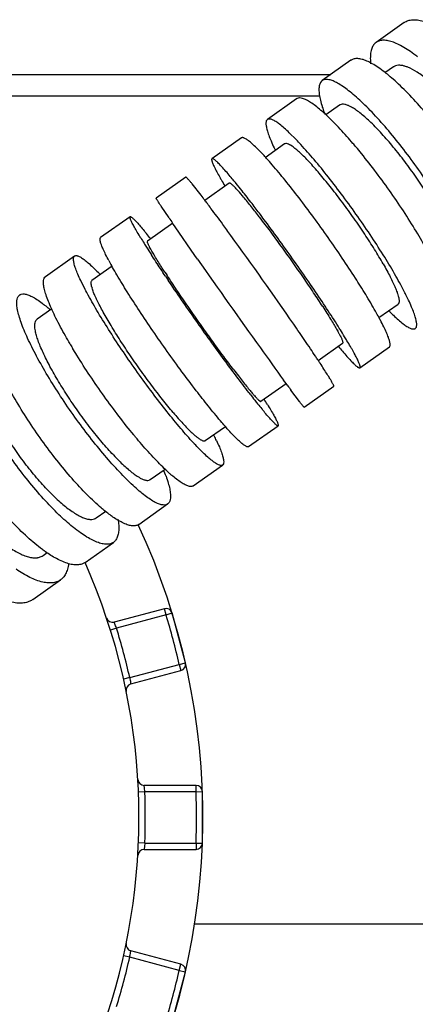
# Model space of a CAD drawing. Units: millimetres. Extents: x 600 to 5100, y -59 to 2941.
# Drawn here: x 2499 to 2518, y 1560 to 1606 of the extents above; entities that cross this region are included whole.
import ezdxf

# ---------------------------------------------------------------- set-up
doc = ezdxf.new("R2010")
doc.units = ezdxf.units.MM

msp = doc.modelspace()

# ---------------------------------------------------------------- linework, layer by layer
at = {"color": 7, "linetype": 'Continuous'}
for p, q in [((2517.0814, 1606.0647), (2515.7607, 1605.1296)), ((2514.5819, 1604.2949), (2513.2327, 1603.3397)), ((2516.5667, 1603.9823), (2516.1757, 1603.7055)), ((2421.8257, 1602.6269), (2513.1232, 1602.6269)), ((2512.0323, 1602.4897), (2510.6626, 1601.52)), ((2514.0399, 1602.1932), (2513.3959, 1601.7372)), ((2509.4476, 1600.6597), (2508.0653, 1599.681)), ((2512.0112, 1600.5803), (2511.6912, 1600.8982)), ((2511.471, 1600.3743), (2510.564, 1599.7321)), ((2511.819, 1600.2698), (2511.7453, 1600.3162)), ((2506.8426, 1598.8153), (2505.4555, 1597.8331)), ((2507.5566, 1597.9707), (2507.1412, 1598.4996)), ((2508.8747, 1598.536), (2507.73, 1597.7256)), ((2508.6692, 1598.4119), (2508.6781, 1598.3972)), ((2506.0553, 1596.9077), (2505.6801, 1597.4652)), ((2504.2321, 1596.9669), (2502.8483, 1595.9871)), ((2506.2287, 1596.6626), (2505.0431, 1595.8231)), ((2506.3356, 1596.4979), (2506.2242, 1596.6603)), ((2507.2707, 1595.1492), (2506.3356, 1596.4979)), ((2501.6313, 1595.1254), (2500.2587, 1594.1536)), ((2507.3939, 1594.9727), (2507.2707, 1595.1492)), ((2503.3826, 1594.6475), (2502.4433, 1593.9824)), ((2502.1225, 1593.5619), (2501.9161, 1593.9771)), ((2515.8891, 1592.2383), (2516.7886, 1592.8753)), ((2500.5593, 1592.6484), (2499.8681, 1592.159)), ((2513.0496, 1590.2279), (2514.1894, 1591.0349)), ((2513.9907, 1590.8939), (2514.0014, 1590.881)), ((2514.9987, 1589.8899), (2516.3814, 1590.8689)), ((2510.3535, 1588.3189), (2511.5377, 1589.1574)), ((2511.5374, 1589.1562), (2511.4213, 1589.3152)), ((2511.6204, 1589.0429), (2511.5374, 1589.1562)), ((2512.3882, 1588.0416), (2513.7756, 1589.0239)), ((2512.1613, 1588.3162), (2511.7672, 1588.8433)), ((2509.7802, 1586.195), (2511.1644, 1587.1751)), ((2507.7508, 1586.4761), (2508.6958, 1587.1452)), ((2507.1899, 1584.361), (2508.5629, 1585.3331)), ((2505.1727, 1584.6507), (2505.8732, 1585.1467)), ((2504.6321, 1582.55), (2505.986, 1583.5086)), ((2502.634, 1582.8532), (2503.0859, 1583.1732)), ((2502.1213, 1580.7722), (2503.4484, 1581.7119)), ((2500.1494, 1581.094), (2500.35, 1581.236)), ((2499.6722, 1579.0382), (2500.9647, 1579.9533)), ((2505.8351, 1578.604), (2503.486, 1577.9745)), ((2505.9128, 1578.3142), (2505.8351, 1578.604)), ((2505.9128, 1578.3142), (2506.1995, 1578.4026)), ((2506.8264, 1576.0628), (2506.1995, 1578.4026)), ((2505.9128, 1578.3142), (2503.5927, 1577.6925)), ((2503.5928, 1577.6926), (2503.3064, 1577.6033)), ((2504.214, 1575.3743), (2506.534, 1575.996)), ((2504.2624, 1575.0767), (2506.6116, 1575.7062)), ((2506.534, 1575.996), (2506.8264, 1576.0628)), ((2506.534, 1575.996), (2506.6116, 1575.7062)), ((2504.214, 1575.3744), (2503.9213, 1575.3084)), ((2507.3198, 1570.3269), (2504.8878, 1570.3269)), ((2507.3198, 1570.0269), (2507.3198, 1570.3269)), ((2504.918, 1570.0269), (2504.6182, 1570.0148)), ((2507.3198, 1570.0269), (2504.9178, 1570.0269)), ((2507.3198, 1570.0269), (2507.6196, 1570.0381)), ((2507.6196, 1567.6157), (2507.6196, 1570.0381)), ((2504.918, 1567.6269), (2504.6182, 1567.639)), ((2504.8878, 1567.3269), (2507.3198, 1567.3269)), ((2504.9179, 1567.6269), (2507.3198, 1567.6269)), ((2507.3198, 1567.6269), (2507.3198, 1567.3269)), ((2507.3198, 1567.6269), (2507.6196, 1567.6157)), ((2555.1422, 1563.8269), (2507.2484, 1563.8269)), ((2504.214, 1562.2795), (2503.9213, 1562.3454)), ((2506.534, 1561.6578), (2504.2138, 1562.2795)), ((2506.6116, 1561.9476), (2504.2624, 1562.5771)), ((2506.534, 1561.6578), (2506.6116, 1561.9476)), ((2506.1995, 1559.2512), (2506.8264, 1561.591)), ((2506.534, 1561.6578), (2506.8264, 1561.591))]:
    msp.add_line(p, q, dxfattribs=at)
at = {"color": 3, "linetype": 'Continuous'}
msp.add_line((2430.3922, 1603.6269), (2513.6384, 1603.6269), dxfattribs=at)
at = {"color": 7, "linetype": 'Continuous'}
for centre, radius, start, end in [((2518.8611, 1603.8945), 5.9007, 197.67487, 198.84422), ((2520.1366, 1604.3351), 7.2501, 198.88369, 200.86763), ((2495.7803, 1584.2241), 24.8727, 40.0632, 40.56515), ((2501.0827, 1591.0961), 12.8476, 42.52012, 43.66758), ((2489.1491, 1582.1879), 25.8624, 39.64812, 40.27773), ((2475.1422, 1568.8269), 29.5, 47.31703, 23.88288), ((2527.4274, 1609.6826), 21.8837, 210.17344, 210.99919), ((2487.0604, 1580.4554), 28.5761, 39.22281, 39.65059), ((2483.2776, 1577.3781), 33.4525, 38.4526, 39.20898), ((2460.4229, 1561.8497), 59.3827, 37.178051, 37.464825), ((2455.4826, 1558.1006), 65.5845, 37.01015, 37.179621), ((2608.6045, 1666.7683), 124.084, 214.264243, 214.402569), ((2533.2023, 1613.3798), 33.3722, 211.44514, 211.94412), ((2482.9993, 1578.2141), 28.3994, 38.61808, 39.24216), ((2339.6359, 1473.0758), 209.287, 34.603218, 35.99737), ((2536.2137, 1615.2558), 36.9202, 211.94192, 212.26895), ((2541.4582, 1618.5764), 43.1275, 212.27926, 212.85362), ((2516.3467, 1601.9033), 14.8618, 208.072, 209.10601), ((2865.9655, 1845.738), 437.5578, 214.966835, 215.633063), ((2493.4954, 1585.3312), 12.9167, 43.71889, 44.01444), ((2547.3326, 1621.3154), 49.4573, 213.01713, 213.46518), ((2582.1748, 1645.3606), 91.8646, 213.862536, 213.994871), ((2503.885, 1594.0605), 1.5024, 193.74686, 196.54706), ((2496.3043, 1587.9247), 6.2746, 50.54667, 51.83492), ((2495.3418, 1586.7605), 7.7852, 48.61818, 50.52162), ((2523.9731, 1600.1168), 10.7305, 224.73927, 225.17041), ((2523.2056, 1599.3413), 9.6394, 225.15609, 226.48215), ((2485.4812, 1573.7411), 33.7547, 31.42816, 32.07369), ((2490.6709, 1576.9104), 27.6739, 30.98921, 31.4318), ((2524.6722, 1604.681), 26.979, 210.44748, 210.92789), ((2533.9152, 1607.3833), 25.8628, 219.648, 220.27767), ((2495.6348, 1579.8872), 21.8858, 30.17385, 30.9994), ((2705.9348, 1730.9805), 240.6337, 215.623967, 216.066082), ((2460.0639, 1555.235), 63.4997, 33.438734, 33.613575), ((2467.9953, 1560.4722), 53.9952, 33.28435, 33.43895), ((2585.4195, 1643.1667), 91.5188, 216.256095, 216.41124), ((2544.1869, 1615.299), 43.4598, 217.81235, 218.29178), ((2538.2034, 1610.5725), 35.8347, 218.2887, 218.62625), ((2532.3972, 1605.9279), 28.3993, 218.61808, 219.24217), ((2482.1941, 1570.7621), 33.3723, 31.44515, 31.94415), ((2497.5021, 1581.3757), 11.9247, 26.49563, 26.80889), ((2498.6005, 1581.92), 10.6988, 25.23719, 26.51146), ((2499.0883, 1582.3994), 7.2374, 19.43276, 21.86812), ((2510.9694, 1590.4153), 7.3399, 228.021, 228.98365), ((2506.3079, 1587.0554), 5.0581, 234.78969, 235.37232), ((2475.1422, 1568.8269), 32.5, 282.86426, 24.95332), ((2505.9128, 1578.3142), 0.3, 17.13574, 105), ((2503.4083, 1578.2643), 0.3, 198.46293, 285), ((2475.1422, 1568.8269), 32.2, 12.86426, 17.13574), ((2475.1422, 1568.8269), 29.8, 12.69216, 17.30785), ((2506.534, 1575.996), 0.3, 285, 12.86426), ((2504.3401, 1574.787), 0.3, 105, 191.53707), ((2504.8878, 1570.6269), 0.3, 183.46293, 270), ((2507.3198, 1570.0269), 0.3, 2.13574, 90), ((2475.1422, 1568.8269), 29.8, 357.69216, 2.30785), ((2475.1422, 1568.8269), 32.2, 357.86426, 2.13574), ((2504.8878, 1567.0269), 0.3, 90, 176.53707), ((2507.3198, 1567.6269), 0.3, 270, 357.86426), ((2504.3401, 1562.8669), 0.3, 168.46293, 255), ((2475.1422, 1568.8269), 29.8, 342.69215, 347.30785), ((2506.534, 1561.6578), 0.3, 347.13574, 75), ((2475.1422, 1568.8269), 32.2, 342.86426, 347.13574)]:
    msp.add_arc(centre, radius, start, end, dxfattribs=at)
for points, start_tangent, end_tangent in [([(2517.0814, 1606.0647), (2517.1272, 1606.0943), (2517.3086, 1606.1681), (2517.5207, 1606.1947), (2517.7615, 1606.1734), (2518.0294, 1606.1038), (2518.3223, 1605.9852), (2518.6386, 1605.8172)], (0.8155959, 0.578622), (0.8631854, -0.504887)), ([(2517.2091, 1604.8051), (2516.9084, 1604.9841), (2516.6318, 1605.1143), (2516.3812, 1605.1961), (2516.1581, 1605.2299), (2515.9642, 1605.2162), (2515.8012, 1605.1555), (2515.7607, 1605.1295)], (-0.8398941, 0.5427503), (-0.8152558, -0.579101)), ([(2515.7607, 1605.1295), (2515.6708, 1605.048), (2515.5745, 1604.8943), (2515.5139, 1604.6952), (2515.4891, 1604.4529), (2515.5002, 1604.17), (2515.5041, 1604.1329)], (-0.8152558, -0.579101), (0.1084367, -0.9941034)), ([(2517.7042, 1604.4524), (2517.527, 1604.5872), (2517.2091, 1604.8051)], (-0.7862446, 0.6179154), (-0.8445319, 0.5355053)), ([(2515.9332, 1603.9017), (2515.6463, 1604.0905), (2515.3845, 1604.2311), (2515.1492, 1604.3238), (2514.942, 1604.3688), (2514.7643, 1604.3667), (2514.6177, 1604.3175), (2514.5819, 1604.2949)], (-0.8168257, 0.5768845), (-0.8146879, -0.5798997)), ([(2516.2864, 1603.636), (2516.2381, 1603.6746), (2515.9332, 1603.9017)], (-0.7784795, 0.62767), (-0.8207979, 0.5712187)), ([(2517.1102, 1604.0162), (2517.0497, 1604.0326), (2516.8782, 1604.0591), (2516.7287, 1604.0499), (2516.6026, 1604.0048), (2516.5667, 1603.9822)], (-0.9584627, 0.2852178), (-0.8153568, -0.5789587)), ([(2521.6419, 1598.6867), (2521.2945, 1599.3995), (2520.8657, 1600.1454), (2520.3747, 1600.8947), (2519.8403, 1601.6177), (2519.2822, 1602.286), (2518.7216, 1602.8767), (2518.1804, 1603.3681), (2517.6803, 1603.7387), (2517.2416, 1603.9703), (2517.1102, 1604.0162)], (-0.4040341, 0.9147439), (-0.9584627, 0.2852178)), ([(2513.2328, 1603.3395), (2513.168, 1603.276), (2513.1068, 1603.1471), (2513.0806, 1602.9723), (2513.0894, 1602.7537), (2513.1328, 1602.4938), (2513.2106, 1602.1949), (2513.2389, 1602.103)], (-0.8127944, -0.5825507), (0.3034147, -0.9528586)), ([(2514.4729, 1602.8677), (2514.2019, 1603.0678), (2513.9569, 1603.2203), (2513.7392, 1603.3254), (2513.5501, 1603.3833), (2513.2632, 1603.3584), (2513.2328, 1603.3395)], (-0.7886338, 0.6148632), (-0.8127944, -0.5825507)), ([(2521.455, 1596.3375), (2521.4153, 1596.4465), (2521.0606, 1597.2838), (2520.5897, 1598.2027), (2520.0215, 1599.1676), (2519.3773, 1600.1416), (2518.6823, 1601.0868), (2517.9629, 1601.9665), (2517.2466, 1602.7492), (2516.8982, 1603.0946), (2516.5609, 1603.4043), (2516.2864, 1603.636)], (-0.3353905, 0.9420792), (-0.7784795, 0.62767)), ([(2520.1673, 1593.5498), (2520.2321, 1593.6133), (2520.2933, 1593.7422), (2520.3195, 1593.917), (2520.3107, 1594.1355), (2520.2673, 1594.3955), (2520.1896, 1594.6944), (2520.078, 1595.0296), (2519.9339, 1595.3977), (2519.5546, 1596.2175), (2519.0651, 1597.1232), (2518.485, 1598.0797), (2517.836, 1599.0503), (2517.1437, 1599.9974), (2516.4343, 1600.8842), (2515.7348, 1601.6787), (2515.3972, 1602.0318), (2515.072, 1602.3502), (2514.7628, 1602.6301), (2514.4729, 1602.8677)], (0.8127929, 0.5825527), (-0.7908008, 0.6120736)), ([(2512.1879, 1602.5289), (2512.1691, 1602.5291), (2512.058, 1602.5051), (2512.0323, 1602.4897)], (-0.9991741, 0.040635), (-0.8160872, -0.5779288)), ([(2513.1737, 1601.9478), (2512.9168, 1602.1579), (2512.6867, 1602.3209), (2512.4846, 1602.4371), (2512.3117, 1602.5065), (2512.1879, 1602.5289)], (-0.7590593, 0.6510215), (-0.9991741, 0.040635)), ([(2514.6752, 1600.3991), (2514.3897, 1600.7264), (2513.7474, 1601.4123), (2513.4503, 1601.7008), (2513.1737, 1601.9478)], (-0.6503423, 0.7596413), (-0.7616377, 0.6480031)), ([(2514.4864, 1602.1585), (2514.4343, 1602.1808), (2514.2889, 1602.2258), (2514.166, 1602.2354), (2514.067, 1602.2095), (2514.04, 1602.1931)], (-0.9106403, 0.4132001), (-0.8136118, -0.5814084)), ([(2518.8886, 1596.7373), (2518.5144, 1597.431), (2518.0686, 1598.1649), (2517.5708, 1598.9095), (2517.3084, 1599.2765), (2517.0403, 1599.6352), (2516.4967, 1600.3138), (2515.9604, 1600.9217), (2515.4522, 1601.4365), (2514.9927, 1601.8358), (2514.7875, 1601.9855), (2514.6009, 1602.1006), (2514.4864, 1602.1585)], (-0.4497615, 0.8931487), (-0.9106403, 0.4132001)), ([(2510.6627, 1601.5199), (2510.6491, 1601.5088), (2510.6236, 1601.4744), (2510.6065, 1601.4284), (2510.598, 1601.3707), (2510.6068, 1601.2208), (2510.6497, 1601.0264), (2510.726, 1600.7897), (2510.835, 1600.5129), (2510.976, 1600.1985), (2511.0378, 1600.0694)], (-0.8166153, -0.5771823), (0.4374021, -0.899266)), ([(2511.6912, 1600.8982), (2511.4504, 1601.1196), (2511.2374, 1601.2948), (2511.0532, 1601.4236), (2510.8987, 1601.506), (2510.7749, 1601.542), (2510.6829, 1601.5315), (2510.6627, 1601.5199)], (-0.7233898, 0.6904399), (-0.8166153, -0.5771823)), ([(2509.5781, 1600.6526), (2509.5382, 1600.6663), (2509.4966, 1600.6729), (2509.4631, 1600.6678), (2509.4477, 1600.6596)], (-0.9239418, 0.3825332), (-0.8175093, -0.5759154)), ([(2510.3761, 1599.9671), (2510.1497, 1600.1986), (2509.9518, 1600.3845), (2509.7834, 1600.5245), (2509.6452, 1600.6185), (2509.5781, 1600.6526)], (-0.6894974, 0.7242882), (-0.9239418, 0.3825332)), ([(2517.1566, 1593.3115), (2517.1121, 1593.3997), (2516.9123, 1593.7793), (2516.6857, 1594.1862), (2516.1608, 1595.0669), (2515.558, 1596.0072), (2514.9001, 1596.9715), (2514.2128, 1597.9223), (2513.5225, 1598.8225), (2512.855, 1599.6397), (2512.236, 1600.3421), (2512.0112, 1600.5803)], (-0.4477306, 0.8941685), (-0.6949378, 0.7190699)), ([(2511.7453, 1600.3162), (2511.6564, 1600.3619), (2511.5607, 1600.3907), (2511.489, 1600.3842), (2511.471, 1600.3743)], (-0.8635063, 0.5043381), (-0.8172512, -0.5762816)), ([(2516.0895, 1594.7553), (2515.6879, 1595.4298), (2515.2249, 1596.1514), (2514.7202, 1596.8911), (2514.4584, 1597.2586), (2514.1936, 1597.6196), (2513.6647, 1598.3086), (2513.1532, 1598.934), (2512.6785, 1599.4726), (2512.4612, 1599.7021), (2512.2603, 1599.9011), (2512.0783, 1600.0673), (2511.9163, 1600.1998), (2511.819, 1600.2698)], (-0.4956724, 0.8685096), (-0.8299286, 0.5578696)), ([(2518.8246, 1593.9763), (2518.7727, 1594.1054), (2518.616, 1594.4645), (2518.2146, 1595.2688), (2517.7086, 1596.1628), (2517.1179, 1597.1117), (2516.4648, 1598.0794), (2515.7748, 1599.0282), (2515.0743, 1599.9213), (2514.8162, 1600.233)], (-0.3646287, 0.931153), (-0.6436624, 0.7653095)), ([(2508.0655, 1599.6807), (2508.0596, 1599.6753), (2508.0522, 1599.6538), (2508.0532, 1599.6205), (2508.0626, 1599.5756), (2508.0805, 1599.5189), (2508.1068, 1599.4507), (2508.1414, 1599.3712), (2508.1842, 1599.2807), (2508.2936, 1599.0675), (2508.4343, 1598.8131), (2508.5088, 1598.6834)], (-0.8230236, -0.5680072), (0.5020737, -0.8648249)), ([(2508.88, 1598.9077), (2508.6697, 1599.1508), (2508.4891, 1599.3489), (2508.3387, 1599.5016), (2508.2191, 1599.6088), (2508.1711, 1599.6452), (2508.1311, 1599.6701), (2508.0991, 1599.6834), (2508.0753, 1599.6852), (2508.0655, 1599.6807)], (-0.6482146, 0.7614577), (-0.8230236, -0.5680072)), ([(2514.8491, 1593.9988), (2514.7878, 1594.0947), (2514.1743, 1595.0275), (2513.5121, 1595.9888), (2512.8273, 1596.9412), (2512.1459, 1597.8479), (2511.4935, 1598.6758), (2510.8952, 1599.3928), (2510.6242, 1599.6998), (2510.5519, 1599.7792)], (-0.5377131, 0.8431278), (-0.6760673, 0.7368398)), ([(2507.1412, 1598.4996), (2507.0608, 1598.5969), (2507.0053, 1598.6619), (2506.9577, 1598.7157), (2506.9181, 1598.758), (2506.8865, 1598.7889), (2506.8738, 1598.8), (2506.863, 1598.8082), (2506.8543, 1598.8136), (2506.8477, 1598.816), (2506.8431, 1598.8155), (2506.8426, 1598.8152)], (-0.6319863, 0.7749795), (-0.7926042, -0.6097365)), ([(2509.123, 1598.361), (2509.088, 1598.3954), (2508.9959, 1598.4781), (2508.9587, 1598.5066), (2508.9275, 1598.5264), (2508.9025, 1598.5373), (2508.8836, 1598.5395), (2508.8748, 1598.5359)], (-0.7078969, 0.7063158), (-0.8299596, -0.5578235)), ([(2510.252, 1597.0082), (2509.8753, 1597.4878), (2509.4988, 1597.9459), (2509.203, 1598.2787), (2509.123, 1598.361)], (-0.6114029, 0.7913194), (-0.7078969, 0.7063158)), ([(2505.6801, 1597.4652), (2505.6111, 1597.5704), (2505.5649, 1597.6421), (2505.5267, 1597.7025), (2505.4966, 1597.7515), (2505.4846, 1597.7718), (2505.4746, 1597.7892), (2505.4666, 1597.8037), (2505.4607, 1597.8153), (2505.4569, 1597.8241), (2505.4551, 1597.83), (2505.4553, 1597.8329), (2505.4555, 1597.8331)], (-0.5509682, 0.8345262), (0.9176198, 0.3974593)), ([(2510.3357, 1597.0649), (2509.9446, 1597.5791), (2509.475, 1598.1811)], (-0.6016827, 0.7987352), (-0.6220107, 0.7830087)), ([(2508.9582, 1596.0838), (2508.5745, 1596.609), (2508.0206, 1597.3575), (2507.8538, 1597.5796)], (-0.5882455, 0.8086824), (-0.6019727, 0.7985166)), ([(2504.7311, 1595.9702), (2504.5659, 1596.2451), (2504.433, 1596.477), (2504.3325, 1596.6651), (2504.2646, 1596.8088), (2504.2428, 1596.8638), (2504.2293, 1596.9074), (2504.2239, 1596.9396), (2504.2268, 1596.9603), (2504.2313, 1596.9663), (2504.2321, 1596.9669)], (-0.5201357, 0.8540836), (0.8214693, 0.5702527)), ([(2504.2321, 1596.9669), (2504.2379, 1596.9694), (2504.2573, 1596.9668), (2504.2849, 1596.9524), (2504.3208, 1596.9262), (2504.365, 1596.8881), (2504.4172, 1596.8383), (2504.4775, 1596.777), (2504.5454, 1596.7043), (2504.7039, 1596.5258), (2504.8912, 1596.3044), (2504.9941, 1596.1795)], (0.8214693, 0.5702527), (0.6329438, -0.7741977)), ([(2513.2605, 1592.7523), (2512.8313, 1593.4072), (2512.3508, 1594.1165), (2512.0977, 1594.4825), (2511.8392, 1594.8513), (2511.578, 1595.2192), (2511.3165, 1595.5825), (2510.8026, 1596.2821), (2510.316, 1596.9252), (2510.252, 1597.0082)], (-0.5410842, 0.8409684), (-0.6114029, 0.7913194)), ([(2514.0838, 1591.6652), (2514.0354, 1591.7423), (2513.7864, 1592.1334), (2513.2257, 1592.9887), (2512.6, 1593.9128), (2511.933, 1594.8707), (2511.2509, 1595.8251), (2510.5798, 1596.739), (2510.3357, 1597.0649)], (-0.530698, 0.847561), (-0.6016827, 0.7987352)), ([(2502.8259, 1595.8499), (2502.8207, 1595.9101), (2502.8249, 1595.9491), (2502.8375, 1595.9766), (2502.8484, 1595.987)], (-0.1636991, 0.9865103), (0.8138419, 0.5810863)), ([(2503.2333, 1594.9097), (2503.0844, 1595.1962), (2502.9687, 1595.4402), (2502.8863, 1595.6411), (2502.8369, 1595.798), (2502.8259, 1595.8499)], (-0.4715913, 0.8818172), (-0.1636991, 0.9865103)), ([(2505.1444, 1595.544), (2505.122, 1595.5873), (2505.0695, 1595.6981), (2505.0524, 1595.7408), (2505.0416, 1595.775), (2505.0369, 1595.8004), (2505.0386, 1595.817), (2505.0432, 1595.8229)], (-0.4651043, 0.8852559), (0.7862851, 0.6178638)), ([(2505.8623, 1594.3667), (2505.7383, 1594.5587), (2505.4235, 1595.0604), (2505.1988, 1595.4435), (2505.1444, 1595.544)], (-0.5447474, 0.8386002), (-0.4651043, 0.8852559)), ([(2501.9161, 1593.9771), (2501.7815, 1594.2737), (2501.681, 1594.5285), (2501.6144, 1594.7406), (2501.5814, 1594.9091), (2501.5819, 1595.033), (2501.6157, 1595.1115), (2501.6314, 1595.1254)], (-0.4284184, 0.9035805), (0.8151575, 0.5792394)), ([(2501.6314, 1595.1254), (2501.6449, 1595.1335), (2501.6824, 1595.1437), (2501.7281, 1595.1421), (2501.782, 1595.1286), (2501.9139, 1595.0658), (2502.0766, 1594.9562), (2502.2683, 1594.8013), (2502.4872, 1594.6023), (2502.7314, 1594.361), (2502.7846, 1594.3063)], (0.8151575, 0.5792394), (0.6948557, -0.7191492)), ([(2505.8926, 1594.1735), (2505.6494, 1594.5379), (2505.2285, 1595.18)], (-0.5571955, 0.8303814), (-0.5423805, 0.840133)), ([(2507.3978, 1588.7267), (2507.3301, 1588.8144), (2506.6584, 1589.706), (2505.9733, 1590.651), (2505.3015, 1591.6127), (2504.669, 1592.5539), (2504.0987, 1593.44), (2503.6128, 1594.2366), (2503.4084, 1594.5907), (2503.3616, 1594.6742)], (-0.6113586, 0.7913537), (-0.4861815, 0.8738578)), ([(2516.0895, 1594.7553), (2516.2643, 1594.4421), (2516.4175, 1594.1511), (2516.5482, 1593.8843), (2516.6557, 1593.6438), (2516.7392, 1593.4317), (2516.7596, 1593.3735)], (0.4966204, -0.8679679), (0.3210992, -0.9470456)), ([(2500.4305, 1592.9252), (2500.312, 1593.2332), (2500.2286, 1593.5001), (2500.1799, 1593.7249), (2500.1654, 1593.9064), (2500.1848, 1594.0438), (2500.2376, 1594.1358), (2500.2587, 1594.1536)], (-0.3791282, 0.9253441), (0.8160976, 0.577914)), ([(2502.4257, 1593.7035), (2502.4054, 1593.8118), (2502.4049, 1593.9081), (2502.4297, 1593.9698), (2502.4433, 1593.9823)], (-0.2367064, 0.9715812), (0.8141547, 0.580648)), ([(2506.2526, 1587.7905), (2505.7551, 1588.3969), (2505.2314, 1589.0757), (2504.7026, 1589.7983), (2504.4429, 1590.1672), (2504.1897, 1590.5365), (2503.7127, 1591.2622), (2503.288, 1591.9491), (2502.9314, 1592.5712), (2502.7834, 1592.8498), (2502.6583, 1593.1025), (2502.5576, 1593.3263), (2502.4819, 1593.5198), (2502.4449, 1593.6326)], (-0.6470387, 0.7624571), (-0.2834638, 0.9589829)), ([(2509.8526, 1588.6548), (2509.7896, 1588.7362), (2509.5076, 1589.1039), (2508.894, 1589.9216), (2508.2344, 1590.8219), (2507.5541, 1591.7703), (2506.8796, 1592.73), (2506.2369, 1593.664), (2506.011, 1593.9974)], (-0.6132854, 0.7898614), (-0.5591119, 0.8290922)), ([(2509.0854, 1589.7962), (2508.6155, 1590.4222), (2508.1093, 1591.1133), (2507.8491, 1591.4743), (2507.5875, 1591.8409), (2507.3271, 1592.2094), (2507.0706, 1592.5763), (2506.5786, 1593.2914), (2506.129, 1593.9606), (2506.0743, 1594.0432)], (-0.6055414, 0.7958138), (-0.5512885, 0.8343147)), ([(2515.9167, 1592.2013), (2515.778, 1592.4551), (2515.5665, 1592.8264), (2515.3295, 1593.226), (2514.8491, 1593.9988)], (-0.4715454, 0.8818418), (-0.5377131, 0.8431279)), ([(2499.1278, 1592.0028), (2499.0235, 1592.3209), (2498.9551, 1592.5984), (2498.922, 1592.8343), (2498.9237, 1593.0273), (2499.0292, 1593.2802), (2499.0552, 1593.3014)], (-0.3346483, 0.9423431), (0.8160354, 0.5780019)), ([(2499.0552, 1593.3014), (2499.0765, 1593.3149), (2499.1319, 1593.3379), (2499.2672, 1593.3481), (2499.4342, 1593.3101), (2499.6311, 1593.2247), (2499.8557, 1593.0931), (2500.106, 1592.9163), (2500.1816, 1592.858)], (0.8160354, 0.5780019), (0.7864074, -0.6177082)), ([(2507.2534, 1586.3167), (2507.1959, 1586.3786), (2506.9089, 1586.6965), (2506.6045, 1587.0483), (2505.9549, 1587.8407), (2505.2724, 1588.7246), (2504.5831, 1589.6667), (2503.9137, 1590.63), (2503.2902, 1591.5777), (2502.7351, 1592.4744), (2502.2699, 1593.2858), (2502.1225, 1593.5619)], (-0.6829247, 0.7304888), (-0.461942, 0.8869101)), ([(2516.7596, 1593.3735), (2516.7978, 1593.25), (2516.8176, 1593.1712), (2516.8226, 1593.1474)], (0.3210992, -0.9470455), (0.196468, -0.9805102)), ([(2517.5967, 1591.7294), (2517.6102, 1591.7406), (2517.6357, 1591.775), (2517.6528, 1591.821), (2517.6613, 1591.8786), (2517.6525, 1592.0286), (2517.6096, 1592.223), (2517.5333, 1592.4597), (2517.4243, 1592.7365), (2517.2834, 1593.0509), (2517.1566, 1593.3115)], (0.8166129, 0.5771857), (-0.4477306, 0.8941685)), ([(2501.4138, 1591.0094), (2501.1971, 1591.3854), (2500.7552, 1592.2133), (2500.5769, 1592.5859), (2500.4305, 1592.9252)], (-0.5067143, 0.8621141), (-0.3758671, 0.9266736)), ([(2513.2605, 1592.7523), (2513.4524, 1592.4511), (2513.6248, 1592.1737), (2513.7766, 1591.9219), (2513.907, 1591.6976), (2514.0147, 1591.5027), (2514.0426, 1591.4499)], (0.5414846, -0.8407107), (0.4631904, -0.8862588)), ([(2516.8226, 1593.1474), (2516.8308, 1593.1008), (2516.8375, 1593.039), (2516.8374, 1592.9862), (2516.8306, 1592.9424), (2516.8171, 1592.9077), (2516.7971, 1592.882), (2516.7886, 1592.8753)], (0.196468, -0.9805102), (-0.8172512, -0.5762816)), ([(2516.5681, 1592.3512), (2516.8089, 1592.1298), (2517.0219, 1591.9546), (2517.2062, 1591.8258), (2517.3607, 1591.7434), (2517.4844, 1591.7074), (2517.5764, 1591.7179), (2517.5967, 1591.7294)], (0.7233894, -0.6904403), (0.8166129, 0.5771857)), ([(2505.986, 1583.5086), (2505.9647, 1583.4951), (2505.9092, 1583.4722), (2505.774, 1583.4619), (2505.607, 1583.4999), (2505.4101, 1583.5853), (2505.1854, 1583.7169), (2504.9352, 1583.8937), (2504.6615, 1584.1141), (2504.3673, 1584.3758), (2503.7288, 1585.0122), (2503.0437, 1585.7794), (2502.3384, 1586.6473), (2501.6401, 1587.583), (2500.9758, 1588.5499), (2500.3714, 1589.5111), (2499.8484, 1590.4305), (2499.6238, 1590.8636), (2499.4271, 1591.2729), (2499.2609, 1591.6541), (2499.1278, 1592.0028)], (-0.8160349, -0.5780026), (-0.3320425, 0.9432644)), ([(2499.7709, 1591.7393), (2499.7656, 1591.7947), (2499.7665, 1591.9433), (2499.7932, 1592.0589), (2499.8454, 1592.1401), (2499.8682, 1592.1589)], (-0.1159759, 0.993252), (0.819373, 0.5732607)), ([(2512.9459, 1590.3877), (2512.9178, 1590.4299), (2512.6811, 1590.7834), (2512.4216, 1591.1671), (2511.9009, 1591.9278)], (-0.5535513, 0.8328151), (-0.5674141, 0.8234326)), ([(2516.3455, 1591.2834), (2516.3326, 1591.3189), (2516.2408, 1591.5446), (2516.117, 1591.8109), (2515.9622, 1592.1154), (2515.9167, 1592.2013)], (-0.3346009, 0.9423599), (-0.4715454, 0.8818418)), ([(2503.4466, 1585.8037), (2502.9217, 1586.3908), (2502.3807, 1587.0573), (2501.8451, 1587.775), (2501.5859, 1588.1444), (2501.336, 1588.516), (2500.8738, 1589.2522), (2500.474, 1589.9566), (2500.1509, 1590.6026), (2500.0228, 1590.8952), (2499.9192, 1591.1631), (2499.8418, 1591.4034), (2499.7906, 1591.6143), (2499.7709, 1591.7393)], (-0.6860416, 0.7275623), (-0.1159759, 0.993252)), ([(2514.0426, 1591.4499), (2514.0597, 1591.4168), (2514.0988, 1591.339), (2514.1316, 1591.2695), (2514.1582, 1591.2085), (2514.1783, 1591.1563), (2514.1859, 1591.1335), (2514.1919, 1591.113), (2514.1988, 1591.079), (2514.1992, 1591.0541), (2514.193, 1591.0383), (2514.1893, 1591.0351)], (0.4631904, -0.8862588), (-0.8299596, -0.5578235)), ([(2502.9627, 1583.2545), (2502.8811, 1583.3236), (2502.2179, 1583.9424), (2501.5141, 1584.6964), (2500.7969, 1585.5558), (2500.0939, 1586.4882), (2499.4323, 1587.457), (2498.8379, 1588.4252), (2498.3317, 1589.3567), (2498.1178, 1589.7973), (2497.9334, 1590.2154), (2497.7809, 1590.6062), (2497.6628, 1590.9655)], (-0.7674409, 0.6411197), (-0.2831198, 0.9590846)), ([(2514.9985, 1589.8901), (2515.0044, 1589.8956), (2515.0118, 1589.9171), (2515.0108, 1589.9503), (2515.0014, 1589.9953), (2514.9835, 1590.052), (2514.9572, 1590.1202), (2514.9226, 1590.1997), (2514.8798, 1590.2902), (2514.7703, 1590.5034), (2514.6297, 1590.7578), (2514.5552, 1590.8875)], (0.8230209, 0.568011), (-0.5020805, 0.8648209)), ([(2516.3813, 1590.869), (2516.3912, 1590.8775), (2516.4083, 1590.9059), (2516.4169, 1590.9459), (2516.417, 1590.9976), (2516.4086, 1591.061), (2516.3916, 1591.1359), (2516.3455, 1591.2834)], (0.8175066, 0.5759192), (-0.3346009, 0.9423599)), ([(2504.4871, 1586.6418), (2504.4038, 1586.7424), (2503.7092, 1587.6178), (2503.0151, 1588.5565), (2502.3484, 1589.5218), (2501.7351, 1590.4766), (2501.5292, 1590.8149)], (-0.6393859, 0.768886), (-0.513925, 0.8578351)), ([(2514.184, 1590.6632), (2514.3942, 1590.4201), (2514.5749, 1590.222), (2514.7253, 1590.0692), (2514.8449, 1589.9621), (2514.8929, 1589.9257), (2514.9329, 1589.9008), (2514.9649, 1589.8875), (2514.9887, 1589.8857), (2514.9985, 1589.8901)], (0.6482141, -0.7614581), (0.8230209, 0.568011)), ([(2513.6155, 1589.3459), (2513.5948, 1589.3803), (2513.5361, 1589.4761), (2513.4697, 1589.5825), (2513.3141, 1589.8263), (2513.133, 1590.1045)], (-0.5148051, 0.8573072), (-0.5487925, 0.8359586)), ([(2500.6836, 1583.8473), (2500.1316, 1584.4153), (2499.5736, 1585.0697), (2499.0312, 1585.7827), (2498.526, 1586.5264), (2498.0784, 1587.2729), (2497.7029, 1587.9946), (2497.413, 1588.664), (2497.2221, 1589.2535), (2497.1406, 1589.738), (2497.1378, 1589.875)], (-0.7221681, 0.6917176), (0.025811, 0.9996668)), ([(2509.0854, 1589.7962), (2509.3025, 1589.5129), (2509.5033, 1589.2556), (2509.6864, 1589.0259), (2509.8504, 1588.8254), (2509.9939, 1588.6558), (2510.0334, 1588.6104)], (0.6052502, -0.7960353), (0.6597808, -0.7514581)), ([(2501.5375, 1582.4392), (2500.8969, 1583.0071), (2500.1768, 1583.7496), (2499.4492, 1584.6016), (2498.742, 1585.531), (2498.0828, 1586.5015), (2497.4971, 1587.4759), (2497.0057, 1588.4178), (2496.8013, 1588.8651), (2496.6276, 1589.2908), (2496.5629, 1589.466)], (-0.7770141, 0.6294832), (-0.3358109, 0.9419294)), ([(2513.7756, 1589.024), (2513.7777, 1589.027), (2513.7782, 1589.0333), (2513.7765, 1589.0425), (2513.7671, 1589.0697), (2513.7492, 1589.1087), (2513.7229, 1589.1595), (2513.6883, 1589.2218), (2513.6456, 1589.2955), (2513.6155, 1589.3459)], (0.7925993, 0.6097429), (-0.5148051, 0.8573072)), ([(2500.2701, 1581.2674), (2500.125, 1581.3721), (2499.4159, 1581.9585), (2498.6775, 1582.688), (2497.9381, 1583.5317), (2497.2264, 1584.4579), (2496.5697, 1585.4302), (2495.9939, 1586.4116), (2495.519, 1587.3651), (2495.3251, 1587.82), (2495.1635, 1588.2541), (2495.0369, 1588.6606)], (-0.8181559, 0.5749965), (-0.2664979, 0.9638355)), ([(2508.714, 1587.1156), (2508.5321, 1587.3247), (2508.2568, 1587.6509), (2507.9629, 1588.0101), (2507.3978, 1588.7267)], (-0.6619748, 0.7495261), (-0.6113586, 0.7913537)), ([(2510.0334, 1588.6104), (2510.0575, 1588.5831), (2510.1155, 1588.5187), (2510.1677, 1588.4629), (2510.2139, 1588.4158), (2510.254, 1588.3777), (2510.2716, 1588.362), (2510.2877, 1588.3487), (2510.3149, 1588.329), (2510.3357, 1588.3186), (2510.35, 1588.3173), (2510.3533, 1588.3192)], (0.6597808, -0.7514581), (0.7862851, 0.6178638)), ([(2510.6654, 1588.1719), (2510.8306, 1587.8969), (2510.9635, 1587.665), (2511.064, 1587.4769), (2511.132, 1587.3332), (2511.1537, 1587.2782), (2511.1673, 1587.2346), (2511.1726, 1587.2024), (2511.1697, 1587.1817), (2511.1652, 1587.1757), (2511.1644, 1587.1751)], (0.5201359, -0.8540835), (-0.8214686, -0.5702537)), ([(2512.3881, 1588.0416), (2512.386, 1588.0417), (2512.3817, 1588.0445), (2512.3752, 1588.0503), (2512.3667, 1588.059), (2512.3561, 1588.0707), (2512.3287, 1588.1029), (2512.2929, 1588.1469), (2512.2489, 1588.2026), (2512.1968, 1588.2698), (2512.1613, 1588.3162)], (-0.9176212, -0.397456), (-0.606914, 0.7947675)), ([(2506.2526, 1587.7905), (2506.4868, 1587.5193), (2506.7068, 1587.2756), (2506.9111, 1587.0608), (2507.098, 1586.8766), (2507.2658, 1586.7242), (2507.313, 1586.6842)], (0.6463024, -0.7630814), (0.7690871, -0.639144)), ([(2511.1644, 1587.1751), (2511.1586, 1587.1726), (2511.1393, 1587.1752), (2511.1117, 1587.1896), (2511.0758, 1587.2158), (2511.0316, 1587.2539), (2510.9793, 1587.3037), (2510.9191, 1587.3651), (2510.8511, 1587.4377), (2510.6926, 1587.6162), (2510.5054, 1587.8376), (2510.4025, 1587.9625)], (-0.8214686, -0.5702537), (-0.632944, 0.7741975)), ([(2509.6568, 1586.2133), (2509.6049, 1586.2438), (2509.5432, 1586.2869), (2509.3967, 1586.4079), (2509.2205, 1586.5739), (2509.0164, 1586.7833), (2508.7861, 1587.0345), (2508.714, 1587.1156)], (-0.8879226, 0.4599929), (-0.6619748, 0.7495261)), ([(2506.06, 1584.9589), (2505.9703, 1585.0408), (2505.6888, 1585.3115), (2505.3885, 1585.62), (2505.0723, 1585.9635), (2504.4871, 1586.6418)], (-0.7435203, 0.6687134), (-0.6393859, 0.768886)), ([(2508.5629, 1585.3332), (2508.5493, 1585.3251), (2508.5118, 1585.3149), (2508.4661, 1585.3165), (2508.4123, 1585.3299), (2508.2804, 1585.3928), (2508.1177, 1585.5023), (2507.926, 1585.6573), (2507.707, 1585.8562), (2507.4628, 1586.0976), (2507.2534, 1586.3167)], (-0.8151567, -0.5792405), (-0.6829247, 0.7304888)), ([(2507.313, 1586.6842), (2507.4129, 1586.6052), (2507.4782, 1586.5586), (2507.4911, 1586.5501)], (0.7690871, -0.639144), (0.8354368, -0.5495865)), ([(2507.4911, 1586.5501), (2507.5377, 1586.521), (2507.5913, 1586.4924), (2507.6386, 1586.4731), (2507.6796, 1586.4631), (2507.7143, 1586.4625), (2507.7425, 1586.471), (2507.7508, 1586.4761)], (0.8354368, -0.5495865), (0.8141547, 0.580648)), ([(2508.2781, 1586.4816), (2508.4127, 1586.1849), (2508.5132, 1585.9301), (2508.5798, 1585.718), (2508.6128, 1585.5495), (2508.6123, 1585.4256), (2508.5786, 1585.3471), (2508.5629, 1585.3332)], (0.4284216, -0.903579), (-0.8151567, -0.5792405)), ([(2503.4466, 1585.8037), (2503.6977, 1585.5445), (2503.9368, 1585.3143), (2504.1621, 1585.1144), (2504.3715, 1584.9462), (2504.5634, 1584.8108), (2504.6182, 1584.7762)], (0.6848015, -0.7287297), (0.8528865, -0.5220964)), ([(2509.7801, 1586.1951), (2509.7703, 1586.1896), (2509.7413, 1586.1854), (2509.704, 1586.1929), (2509.6586, 1586.2124), (2509.6568, 1586.2133)], (-0.8138411, -0.5810875), (-0.8879226, 0.4599929)), ([(2507.1899, 1584.361), (2507.1722, 1584.3501), (2507.1252, 1584.3331), (2507.0066, 1584.3347), (2506.856, 1584.3842), (2506.6751, 1584.4809), (2506.4658, 1584.6235), (2506.2302, 1584.8106), (2506.1524, 1584.8772)], (-0.816097, -0.577915), (-0.7546502, 0.6561274)), ([(2504.6182, 1584.7762), (2504.7358, 1584.7097), (2504.8868, 1584.644), (2504.9538, 1584.6249), (2505.0146, 1584.6152), (2505.1176, 1584.624), (2505.1726, 1584.6509)], (0.8528865, -0.5220964), (0.819373, 0.5732607)), ([(2505.9134, 1584.8072), (2506.0177, 1584.4891), (2506.0861, 1584.2116), (2506.1192, 1583.9758), (2506.1175, 1583.7827), (2506.0119, 1583.5298), (2505.986, 1583.5086)], (0.3346493, -0.9423427), (-0.8160349, -0.5780026)), ([(2500.6836, 1583.8473), (2500.9513, 1583.5999), (2501.2092, 1583.383), (2501.4551, 1583.1978), (2501.6869, 1583.0453), (2501.9024, 1582.9267), (2502.0997, 1582.8432), (2502.2765, 1582.7958), (2502.3361, 1582.7877)], (0.7203804, -0.6935792), (0.9954218, -0.0955796)), ([(2503.3915, 1582.9227), (2503.1897, 1583.072), (2502.9627, 1583.2545)], (-0.8170642, 0.5765467), (-0.7674409, 0.6411197)), ([(2502.3361, 1582.7877), (2502.3566, 1582.786), (2502.4308, 1582.7857), (2502.5607, 1582.8136), (2502.634, 1582.8533)], (0.9954218, -0.0955796), (0.8170971, 0.5765)), ([(2504.632, 1582.5501), (2504.5418, 1582.504), (2504.3878, 1582.4805), (2504.2023, 1582.5054), (2503.9875, 1582.578), (2503.7455, 1582.6974), (2503.4788, 1582.8625), (2503.4337, 1582.8933)], (-0.8179394, -0.5753043), (-0.8228846, 0.5682085)), ([(2503.6653, 1582.7831), (2503.696, 1582.5193), (2503.696, 1582.26), (2503.6602, 1582.0429), (2503.5893, 1581.8691), (2503.4844, 1581.7402), (2503.4483, 1581.7119)], (0.1611648, -0.9869275), (-0.8172046, -0.5763477)), ([(2503.4483, 1581.7119), (2503.3463, 1581.6575), (2503.1759, 1581.6224), (2502.9743, 1581.6359), (2502.7437, 1581.6974), (2502.4867, 1581.8061), (2502.2055, 1581.961), (2501.9029, 1582.1609), (2501.5818, 1582.4036), (2501.5375, 1582.4392)], (-0.8172046, -0.5763477), (-0.7770141, 0.6294832)), ([(2497.9793, 1581.9326), (2498.2634, 1581.6967), (2498.5396, 1581.4928), (2498.8057, 1581.3219), (2499.0593, 1581.1849), (2499.2981, 1581.0827), (2499.5196, 1581.0164), (2499.7217, 1580.9869), (2499.8641, 1580.99)], (0.7528025, -0.6582464), (0.9940855, 0.1086005)), ([(2502.1212, 1580.7722), (2502.0059, 1580.7084), (2501.8171, 1580.6603), (2501.5975, 1580.661), (2501.3493, 1580.7101), (2501.0753, 1580.8068), (2500.778, 1580.9502), (2500.2701, 1581.2674)], (-0.816773, -0.5769592), (-0.8181559, 0.5749965)), ([(2499.8641, 1580.99), (2499.9019, 1580.9952), (2500.0582, 1581.0417), (2500.1494, 1581.094)], (0.9940855, 0.1086005), (0.8165084, 0.5773335)), ([(2501.3457, 1580.7217), (2501.3243, 1580.5808), (2501.255, 1580.3399), (2501.1501, 1580.142), (2501.0106, 1579.9886), (2500.9646, 1579.9533)], (-0.1112783, -0.9937893), (-0.8165601, -0.5772604)), ([(2500.9646, 1579.9533), (2500.8378, 1579.8814), (2500.633, 1579.8219), (2500.3976, 1579.8114), (2500.1341, 1579.8496), (2499.5339, 1580.0694), (2498.8914, 1580.4485)], (-0.8165601, -0.5772605), (-0.8255243, 0.5643666)), ([(2499.6722, 1579.0382), (2499.5325, 1578.9571), (2499.3097, 1578.885), (2499.0567, 1578.862), (2498.7761, 1578.8881), (2498.1437, 1579.085), (2497.6919, 1579.3133)], (-0.816419, -0.57746), (-0.8673213, 0.4977487)), ([(2503.5928, 1577.6926), (2503.5532, 1577.8012), (2503.5183, 1577.8927), (2503.4944, 1577.9534), (2503.486, 1577.9745)], (-0.3413394, 0.9399401), (-0.9659258, -0.258819)), ([(2504.214, 1575.3744), (2504.234, 1575.2605), (2504.2495, 1575.1638), (2504.2592, 1575.0993), (2504.2624, 1575.0767)], (0.1743627, -0.9846815), (-0.9659258, -0.258819)), ([(2504.918, 1570.0269), (2504.9078, 1570.1421), (2504.8978, 1570.2395), (2504.8905, 1570.3043), (2504.8878, 1570.3269)], (-0.0864342, 0.9962576), (-1, 0)), ([(2504.918, 1567.6269), (2504.9078, 1567.5118), (2504.8978, 1567.4143), (2504.8905, 1567.3496), (2504.8878, 1567.3269)], (-0.0864329, -0.9962577), (-1, 0)), ([(2504.214, 1562.2795), (2504.234, 1562.3933), (2504.2495, 1562.4901), (2504.2592, 1562.5545), (2504.2624, 1562.5771)], (0.1743614, 0.9846817), (-0.9659258, 0.258819))]:
    msp.add_spline(points, degree=3, dxfattribs=dict(at, start_tangent=start_tangent, end_tangent=end_tangent))

doc.saveas('drawing.dxf')
